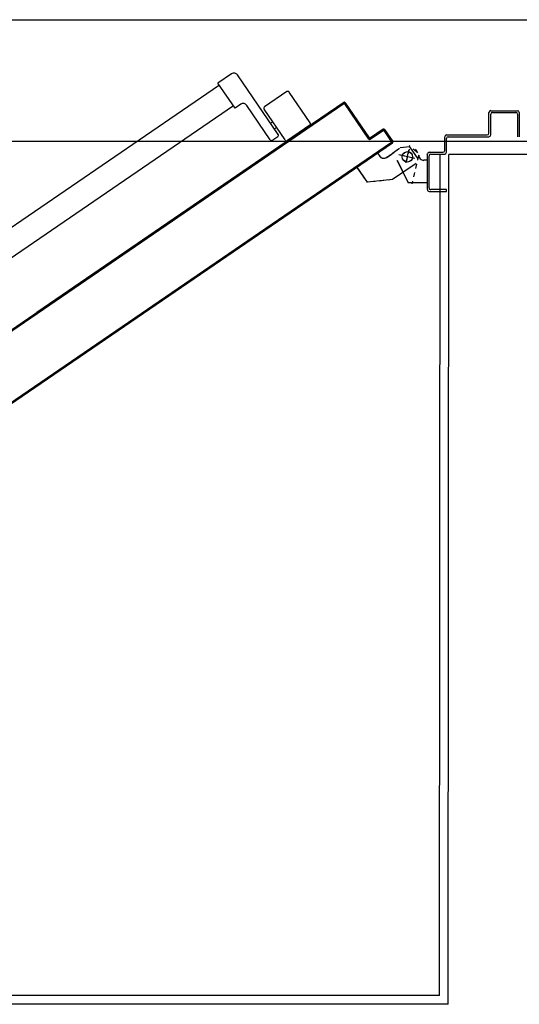
# Model space of a CAD drawing. Units: millimetres. Extents: x -105905 to -21905, y -20923 to 56377.
# Drawn here: x -73008 to -72432, y -8527 to -7392 of the extents above; entities that cross this region are included whole.
import ezdxf

# ---------------------------------------------------------------- set-up
doc = ezdxf.new("R2010")
doc.units = ezdxf.units.MM
doc.header["$LTSCALE"] = 50
doc.linetypes.add('LINEA-PUNTO', pattern=[1, 0.5, -0.25, 0, -0.25])
doc.linetypes.add('TRATTEGGIATA', pattern=[0.2, 0.1, -0.1])
for name, color, linetype in [('017 - ACFCA (Circuito acqua fan-coils - Andata)', 234, 'Continuous'), ('018 - ACFCR (Circuito acqua fan-coils - Ritorno)', 234, 'Continuous'), ('ANTIPANICO', 2, 'Continuous'), ('BLOCCHIMURATURA', 5, 'Continuous'), ('BLOCCO_TITOLO', 7, 'Continuous'), ('INTONACO', 9, 'Continuous'), ('LAYER01', 7, 'Continuous'), ('PORTA', 1, 'Continuous')]:
    doc.layers.add(name, color=color, linetype=linetype)

# ---------------------------------------------------------------- blocks, each defined once
blk = doc.blocks.new('A$C2B374D3D')
at = {"layer": 'ANTIPANICO', "linetype": 'Continuous'}
for p, q in [((2096.7, 880.4), (2061.2, 856.2)), ((2099.4, 879.9), (2116.9, 854.3)), ((2060.6, 853.4), (2078.1, 827.8)), ((2116.4, 851.5), (2080.9, 827.3)), ((2109.9, 843.4), (2041.4, 796.6)), ((2102, 841.7), (2103.7, 839.2)), ((2112.6, 842.9), (2116.6, 837.1)), ((2116.1, 834.3), (2076.5, 807.2)), ((2095.4, 837.2), (2097.1, 834.7)), ((2075.1, 800.3), (2079.7, 793.7)), ((2040, 789.6), (2050.8, 773.9)), ((2079.7, 793.7), (2050.8, 773.9)), ((2077.2, 792), (2307.4, 455.4)), ((2053.3, 775.6), (2283.5, 439.1))]:
    blk.add_line(p, q, dxfattribs=at)
for centre, radius, start, end in [((2097.8, 878.8), 2, 34.3709, 124.3709), ((2062.3, 854.5), 2, 124.3709, 214.3709), ((2115.3, 853.2), 2, 304.3709, 34.3709), ((2111, 841.8), 2, 34.3709, 124.3709), ((2114.9, 836), 2, 304.3709, 34.3709), ((2079.8, 828.9), 2, 214.3709, 304.3709), ((2079.3, 803.1), 5, 124.3709, 214.3709), ((2044.2, 792.4), 5, 124.3709, 214.3709)]:
    blk.add_arc(centre, radius, start, end, dxfattribs=at)
at = {"layer": 'BLOCCO_TITOLO', "color": 7, "linetype": 'TRATTEGGIATA'}
for p, q in [((2130.1, 1002.9), (2122.9, 994.4)), ((2126.8, 1001.4), (2131.8, 1004.4)), ((2137.4, 999.2), (2134, 984.6)), ((2134.6, 1005), (2166.8, 997.4)), ((2127, 994.4), (2145.5, 990.1)), ((2126.2, 983.4), (2131.9, 975.1)), ((2136.4, 968.5), (2130.7, 976.8)), ((2162.1, 975.2), (2165.2, 945.8)), ((2131.6, 958), (2134.8, 960.2)), ((2131.6, 958), (2148, 934)), ((2148, 934), (2165.2, 945.8))]:
    blk.add_line(p, q, dxfattribs=at)
blk.add_circle((2135.8, 992.4), 6, dxfattribs=at)
blk.add_arc((2131.4, 965.1), 6, 304.3709, 34.3709, dxfattribs=at)
at = {"layer": 'LAYER01', "color": 7, "linetype": 'Continuous'}
for p, q in [((2082.6, 1088.4), (2082.6, 1119.4)), ((2084.6, 1121.4), (2112.6, 1121.4)), ((2084.6, 1090.4), (2084.6, 1117.4)), ((2086.6, 1119.4), (2112.6, 1119.4)), ((2082.6, 1088.4), (2082.7, 1088.4)), ((2108.6, 1086.4), (2084.6, 1086.4)), ((2084.6, 1086.3), (2084.6, 1086.4)), ((2110.6, 1088.4), (2086.6, 1088.4)), ((2110.6, 1037.4), (2110.6, 1084.4)), ((2112.6, 1039.4), (2112.6, 1086.4)), ((2128.6, 1035.4), (2112.6, 1035.4)), ((2130.6, 1037.4), (2114.6, 1037.4)), ((2130.6, 1017.4), (2130.6, 1033.4)), ((2132.6, 1019.4), (2132.6, 1035.4)), ((2173.6, 1037.4), (2173.6, 1019.4)), ((2175.6, 1037.4), (2173.6, 1037.4)), ((2175.6, 1037.4), (2173.6, 1037.4)), ((2175.6, 1017.4), (2175.6, 1037.4)), ((2132.6, 1015.3), (2132.5, 1015.3)), ((2173.6, 1015.4), (2132.6, 1015.4)), ((2132.6, 1015.3), (2158.6, 1015.3)), ((2171.6, 1017.4), (2134.6, 1017.4)), ((2139.7, 1015.3), (2139.7, 1011.4)), ((2139.8, 1011.4), (2139.7, 1011.4)), ((2139.8, 1011.4), (2139.7, 1011.4)), ((2139.8, 1015.3), (2139.8, 1011.4)), ((2165.8, 1015.3), (2165.7, 1015.3)), ((2165.7, 1015.3), (2165.7, 993.4)), ((2165.8, 1015.3), (2165.8, 993.4)), ((2138.1, 1004.9), (2124.1, 995.3)), ((2133.8, 1005.3), (2133.8, 1005.4)), ((2133.8, 1005.3), (2133.8, 1005.4)), ((2143.5, 1002.4), (2162.1, 975.2)), ((2124.1, 995.3), (2125.6, 984.2)), ((2139.8, 980.4), (2165.8, 993.4)), ((2139.8, 980.3), (2165.8, 993.3)), ((2165.8, 993.4), (2165.7, 993.4)), ((2165.8, 993.4), (2165.8, 993.3)), ((2126.1, 983.3), (2131.8, 975.1)), ((2126.2, 983.4), (2131.9, 975.1)), ((2136.4, 968.5), (2130.7, 976.8)), ((2136.3, 968.5), (2130.7, 976.7)), ((2136.7, 979.8), (2136.7, 979.7)), ((2136.7, 979.7), (2136.7, 979.8)), ((2162.1, 975.2), (2165.2, 945.8)), ((2131.5, 958), (2134.8, 960.2)), ((2131.6, 958), (2131.5, 957.9)), ((2131.5, 958), (2131.6, 957.9)), ((2131.5, 957.9), (2147.9, 934)), ((2131.6, 957.9), (2134.8, 960.1)), ((2131.6, 958), (2148, 934)), ((2134.8, 960.1), (2134.8, 960.2)), ((2134.8, 960.2), (2134.8, 960.1)), ((2147.9, 934.1), (2165.2, 945.9)), ((2148, 934), (2165.2, 945.8)), ((2147.9, 934.1), (2148, 934)), ((2148, 934), (2147.9, 934))]:
    blk.add_line(p, q, dxfattribs=at)
at = {"layer": 'LAYER01', "color": 7, "linetype": 'LINEA-PUNTO'}
for p, q in [((2137.9, 1001.1), (2133.5, 982.6)), ((2142.6, 990.8), (2128, 994.2))]:
    blk.add_line(p, q, dxfattribs=at)
at = {"layer": 'LAYER01', "color": 7, "linetype": 'Continuous'}
blk.add_circle((2135.8, 992.4), 6, dxfattribs=at)
for centre, radius, start, end in [((2084.6, 1119.4), 2, 90, 180), ((2086.6, 1117.4), 2, 90, 180), ((2086.6, 1090.4), 2, 180, 270), ((2084.6, 1088.4), 2.05, 180, 270), ((2084.6, 1088.4), 1.95, 180, 270), ((2108.6, 1084.4), 2, 0, 90), ((2110.6, 1086.4), 2, 0, 90), ((2112.6, 1037.4), 2, 180, 270), ((2114.6, 1039.4), 2, 180, 270), ((2128.6, 1033.4), 2, 0, 90), ((2130.6, 1035.4), 2, 0, 90), ((2132.6, 1017.4), 2, 180, 270), ((2134.6, 1019.4), 2, 180, 270), ((2133.8, 1011.4), 6.05, 270, 0), ((2133.8, 1011.4), 5.95, 270, 0), ((2171.6, 1019.4), 2, 270, 0), ((2173.6, 1017.4), 2, 270, 0), ((2131.4, 965.1), 6.05, 304.3709, 34.3709), ((2131.4, 965.1), 5.95, 304.3709, 34.3709)]:
    blk.add_arc(centre, radius, start, end, dxfattribs=at)
for points in [[(2139.8, 1015.3), (2139.8, 1011.4), (2139.7, 1015.3), (2139.7, 1011.4)], [(2165.8, 1015.3), (2165.8, 993.4), (2165.7, 1015.3), (2165.7, 993.4)], [(2139.8, 980.4), (2165.8, 993.4), (2139.8, 980.3), (2165.8, 993.3)], [(2126.2, 983.4), (2131.9, 975.1), (2126.1, 983.3), (2131.8, 975.1)], [(2136.3, 968.5), (2130.7, 976.7), (2136.4, 968.5), (2130.7, 976.8)], [(2131.5, 958), (2134.8, 960.2), (2131.6, 957.9), (2134.8, 960.1)], [(2147.9, 934.1), (2165.2, 945.9), (2148, 934), (2165.2, 945.8)]]:
    blk.add_solid(points, dxfattribs=at)
at = {"layer": 'PORTA'}
for p, q in [((2104.2, 966), (2118.2, 975.6)), ((2104.2, 965.9), (2118.3, 975.5)), ((2104.2, 966), (2104.2, 965.9)), ((2104.2, 966), (2104.2, 965.9)), ((2104.4, 966), (2105.6, 965.7)), ((2117.9, 974.2), (2105.6, 965.7)), ((2118, 974.1), (2105.6, 965.6)), ((2105.6, 965.6), (2105.6, 965.7)), ((2105.6, 965.7), (2105.6, 965.6)), ((2107.5, 967), (2106.2, 967.2)), ((2108.1, 968.5), (2109.3, 968.3)), ((2111.2, 969.5), (2110, 969.8)), ((2111.8, 971), (2113, 970.8)), ((2114.9, 972.1), (2113.6, 972.3)), ((2115.5, 973.6), (2116.7, 973.3)), ((2120.2, 974.3), (2117.3, 974.8)), ((2117.9, 974.2), (2118, 974.1)), ((2118, 974.1), (2117.9, 974.2)), ((2119.4, 973.9), (2119.3, 973.8)), ((2119.3, 973.8), (2119.4, 973.9)), ((2119.7, 975.3), (2119.6, 975.2)), ((2119.7, 975.3), (2119.6, 975.2)), ((2119.6, 975.2), (2373.1, 604.5)), ((2120.2, 972.7), (2121.5, 972.4)), ((2122.8, 970.6), (2121.5, 970.8)), ((2122.8, 969), (2124, 968.7)), ((2125.3, 966.9), (2124, 967.1)), ((2125.3, 965.3), (2126.5, 965)), ((2103.9, 964.5), (2104, 964.6)), ((2103.9, 964.5), (2104, 964.6)), ((2114.1, 949.7), (2103.9, 964.5)), ((2114.1, 949.7), (2104, 964.6)), ((2105.3, 964.2), (2104.1, 964.4)), ((2105.4, 964.3), (2105.3, 964.3)), ((2105.3, 964.3), (2115.4, 949.4)), ((2105.3, 964.3), (2105.4, 964.3)), ((2105.4, 964.3), (2115.5, 949.4)), ((2105.4, 962.5), (2106.6, 962.3)), ((2107.9, 960.5), (2106.6, 960.7)), ((2107.9, 958.8), (2109.1, 958.6)), ((2110.4, 956.8), (2109.2, 957)), ((2110.4, 955.1), (2111.7, 954.9)), ((2127.8, 963.2), (2126.6, 963.4)), ((2127.8, 961.5), (2129.1, 961.3)), ((2130.3, 959.5), (2129.1, 959.7)), ((2130.4, 957.8), (2131.6, 957.6)), ((2132.9, 955.8), (2131.6, 956)), ((2132.9, 954.1), (2134.2, 953.9)), ((2073.4, 920.6), (2113.9, 948.3)), ((2073.4, 920.7), (2113.8, 948.3)), ((2115.2, 948.1), (2074.8, 920.4)), ((2115.3, 948), (2074.8, 920.3)), ((2106.2, 943), (2107.5, 942.8)), ((2109.4, 944), (2108.1, 944.3)), ((2109.9, 945.5), (2111.2, 945.3)), ((2112.9, 953), (2111.7, 953.3)), ((2113, 946.6), (2111.8, 946.8)), ((2113, 951.4), (2114.2, 951.2)), ((2113.6, 948.1), (2114.9, 947.8)), ((2113.8, 948.3), (2113.9, 948.3)), ((2113.9, 948.3), (2113.8, 948.3)), ((2114.1, 949.7), (2114.1, 949.7)), ((2114.1, 949.7), (2114.1, 949.7)), ((2115.5, 949.3), (2114.2, 949.6)), ((2115.3, 948), (2115.2, 948.1)), ((2115.3, 948), (2115.2, 948.1)), ((2115.5, 949.4), (2115.4, 949.4)), ((2115.5, 949.4), (2115.4, 949.4)), ((2135.4, 952.1), (2134.2, 952.3)), ((2135.4, 950.5), (2136.7, 950.2)), ((2138, 948.3), (2136.7, 948.6)), ((2138, 946.7), (2139.2, 946.5)), ((2140.5, 944.6), (2139.2, 944.9)), ((2140.5, 943), (2141.7, 942.8)), ((2090.8, 931.3), (2089.5, 931.6)), ((2091.4, 932.9), (2092.7, 932.6)), ((2094.5, 933.9), (2093.3, 934.1)), ((2095.1, 935.4), (2096.4, 935.2)), ((2098.2, 936.4), (2097, 936.7)), ((2098.8, 937.9), (2100.1, 937.7)), ((2101.9, 939), (2100.7, 939.2)), ((2102.5, 940.5), (2103.8, 940.2)), ((2105.7, 941.5), (2104.4, 941.7)), ((2143, 940.9), (2141.8, 941.2)), ((2143, 939.3), (2144.3, 939.1)), ((2145.5, 937.2), (2144.3, 937.5)), ((2145.6, 935.6), (2146.8, 935.4)), ((2148.1, 933.5), (2146.8, 933.8)), ((2148.1, 931.9), (2149.4, 931.7)), ((2073.1, 920.1), (2074.4, 919.9)), ((2073.4, 920.7), (2073.4, 920.6)), ((2073.4, 920.7), (2073.4, 920.6)), ((2076, 921.2), (2074.7, 921.5)), ((2074.8, 920.3), (2074.8, 920.4)), ((2074.8, 920.4), (2074.8, 920.3)), ((2076.6, 922.7), (2077.8, 922.5)), ((2079.7, 923.8), (2078.4, 924)), ((2080.3, 925.3), (2081.6, 925)), ((2083.4, 926.3), (2082.1, 926.5)), ((2084, 927.8), (2085.3, 927.6)), ((2087.1, 928.8), (2085.8, 929)), ((2087.7, 930.3), (2089, 930.1)), ((2150.6, 929.8), (2149.4, 930.1)), ((2150.7, 928.2), (2151.9, 928)), ((2153.2, 926.1), (2151.9, 926.4)), ((2153.2, 924.5), (2154.4, 924.3)), ((2155.7, 922.4), (2154.4, 922.6)), ((2155.7, 920.8), (2156.9, 920.6)), ((2073.2, 919.3), (2073.1, 919.2)), ((2073.1, 919.2), (2073.2, 919.3)), ((2073.1, 919.2), (2103.6, 874.6)), ((2073.2, 919.3), (2103.7, 874.7)), ((2075, 918.2), (2073.8, 918.4)), ((2074.5, 919), (2316.2, 565.6)), ((2074.5, 919), (2074.6, 919)), ((2074.6, 919), (2074.5, 919)), ((2074.6, 919), (2316.3, 565.6)), ((2075, 916.5), (2076.3, 916.3)), ((2077.6, 914.5), (2076.3, 914.7)), ((2077.6, 912.9), (2078.8, 912.6)), ((2080.1, 910.7), (2078.8, 911)), ((2080.1, 909.1), (2081.4, 908.9)), ((2158.2, 918.7), (2157, 918.9)), ((2158.2, 917.1), (2159.5, 916.9)), ((2160.8, 915), (2159.5, 915.2)), ((2160.8, 913.4), (2162, 913.1)), ((2163.3, 911.3), (2162.1, 911.5)), ((2163.3, 909.7), (2164.6, 909.4)), ((2082.6, 907), (2081.4, 907.3)), ((2082.6, 905.4), (2083.9, 905.2)), ((2085.2, 903.3), (2083.9, 903.6)), ((2085.2, 901.7), (2086.4, 901.5)), ((2087.7, 899.6), (2086.4, 899.9)), ((2087.7, 898), (2089, 897.8)), ((2165.8, 907.6), (2164.6, 907.8)), ((2165.9, 906), (2167.1, 905.7)), ((2168.4, 903.9), (2167.1, 904.1)), ((2168.4, 902.3), (2169.6, 902)), ((2170.9, 900.2), (2169.6, 900.4)), ((2170.9, 898.5), (2172.2, 898.3)), ((2173.4, 896.5), (2172.2, 896.7)), ((2090.2, 895.9), (2089, 896.2)), ((2090.2, 894.3), (2091.5, 894.1)), ((2092.8, 892.2), (2091.5, 892.5)), ((2092.8, 890.6), (2094.1, 890.4)), ((2095.3, 888.5), (2094, 888.8)), ((2095.3, 886.9), (2096.6, 886.6)), ((2173.4, 894.9), (2174.7, 894.6)), ((2176, 892.8), (2174.7, 893)), ((2176, 891.2), (2177.2, 890.9)), ((2178.5, 889), (2177.3, 889.3)), ((2178.5, 887.4), (2179.8, 887.2)), ((2181, 885.3), (2179.8, 885.6)), ((2097.8, 884.8), (2096.6, 885)), ((2097.8, 883.2), (2099.1, 883)), ((2100.4, 881.1), (2099.1, 881.3)), ((2100.4, 879.5), (2101.6, 879.3)), ((2102.9, 877.4), (2101.6, 877.6)), ((2102.9, 875.8), (2104.2, 875.6)), ((2103.7, 874.7), (2103.6, 874.6)), ((2103.7, 874.7), (2103.6, 874.6)), ((2103.6, 874.6), (2315.4, 565)), ((2103.7, 874.7), (2315.4, 565.1)), ((2181.1, 883.7), (2182.3, 883.5)), ((2183.6, 881.6), (2182.3, 881.9)), ((2183.6, 880), (2184.8, 879.8)), ((2186.1, 878), (2184.8, 878.2)), ((2186.1, 876.3), (2187.4, 876.1)), ((2188.6, 874.2), (2187.4, 874.5)), ((2105.5, 873.7), (2104.2, 873.9)), ((2105.5, 872.1), (2106.7, 871.8)), ((2108, 870), (2106.7, 870.2)), ((2108, 868.4), (2109.3, 868.1)), ((2110.5, 866.3), (2109.3, 866.5)), ((2110.5, 864.7), (2111.8, 864.4)), ((2113, 862.6), (2111.8, 862.8)), ((2188.7, 872.6), (2189.9, 872.4)), ((2191.2, 870.5), (2189.9, 870.8)), ((2191.2, 868.9), (2192.4, 868.7)), ((2193.7, 866.8), (2192.5, 867.1)), ((2193.7, 865.2), (2195, 865)), ((2196.2, 863.1), (2195, 863.3)), ((2113.1, 860.9), (2114.3, 860.7)), ((2115.6, 858.9), (2114.3, 859.1)), ((2115.6, 857.2), (2116.9, 857)), ((2118.1, 855.2), (2116.9, 855.4)), ((2196.3, 861.5), (2197.5, 861.3)), ((2198.8, 859.4), (2197.5, 859.6)), ((2198.8, 857.8), (2200, 857.6)), ((2201.3, 855.7), (2200.1, 855.9)), ((2201.4, 854.1), (2202.6, 853.8)), ((2203.9, 852), (2202.6, 852.2)), ((2123.2, 846.1), (2124.5, 845.9)), ((2125.7, 844), (2124.5, 844.3)), ((2125.7, 842.4), (2127, 842.2)), ((2128.3, 840.3), (2127, 840.6)), ((2203.9, 850.4), (2205.1, 850.1)), ((2206.4, 848.3), (2205.1, 848.5)), ((2206.4, 846.7), (2207.7, 846.4)), ((2208.9, 844.6), (2207.7, 844.8)), ((2209, 842.9), (2210.2, 842.7)), ((2211.5, 840.9), (2210.2, 841.1)), ((2128.3, 838.7), (2129.5, 838.5)), ((2130.8, 836.6), (2129.5, 836.9)), ((2130.8, 835), (2132.1, 834.8)), ((2133.3, 832.9), (2132.1, 833.2)), ((2133.4, 831.3), (2134.6, 831.1)), ((2135.9, 829.2), (2134.6, 829.5)), ((2211.5, 839.2), (2212.7, 839)), ((2214, 837.2), (2212.8, 837.4)), ((2214, 835.6), (2215.3, 835.3)), ((2216.5, 833.5), (2215.3, 833.7)), ((2216.6, 831.9), (2217.8, 831.6)), ((2219.1, 829.7), (2217.8, 830)), ((2135.9, 827.6), (2137.1, 827.4)), ((2138.4, 825.5), (2137.1, 825.7)), ((2138.4, 823.9), (2139.7, 823.7)), ((2140.9, 821.8), (2139.7, 822)), ((2140.9, 820.2), (2142.2, 820)), ((2143.5, 818.1), (2142.2, 818.3)), ((2219.1, 828.1), (2220.3, 827.9)), ((2221.6, 826), (2220.4, 826.3)), ((2221.6, 824.4), (2222.9, 824.2)), ((2224.2, 822.3), (2222.9, 822.6)), ((2224.2, 820.7), (2225.4, 820.5)), ((2226.7, 818.6), (2225.4, 818.9)), ((2143.5, 816.5), (2144.7, 816.3)), ((2146, 814.4), (2144.8, 814.6)), ((2146, 812.8), (2147.3, 812.5)), ((2148.5, 810.7), (2147.3, 810.9)), ((2148.6, 809.1), (2149.8, 808.8)), ((2151.1, 807), (2149.8, 807.2)), ((2226.7, 817), (2227.9, 816.8)), ((2229.2, 814.9), (2228, 815.2)), ((2229.2, 813.3), (2230.5, 813.1)), ((2231.7, 811.2), (2230.5, 811.5)), ((2231.8, 809.6), (2233, 809.4)), ((2234.3, 807.5), (2233, 807.8)), ((2234.3, 805.9), (2235.5, 805.7)), ((2151.1, 805.4), (2152.3, 805.1)), ((2153.6, 803.3), (2152.3, 803.5)), ((2153.6, 801.6), (2154.9, 801.4)), ((2156.1, 799.6), (2154.9, 799.8)), ((2156.2, 797.9), (2157.4, 797.7)), ((2158.7, 795.9), (2157.4, 796.1)), ((2236.8, 803.8), (2235.6, 804)), ((2236.8, 802.2), (2238.1, 802)), ((2239.4, 800.1), (2238.1, 800.3)), ((2239.4, 798.5), (2240.6, 798.3)), ((2241.9, 796.4), (2240.6, 796.6)), ((2241.9, 794.8), (2243.1, 794.5)), ((2158.7, 794.3), (2159.9, 794)), ((2161.2, 792.2), (2160, 792.4)), ((2161.2, 790.5), (2162.5, 790.3)), ((2163.7, 788.4), (2162.5, 788.7)), ((2163.8, 786.8), (2165, 786.6)), ((2166.3, 784.7), (2165, 785)), ((2244.4, 792.7), (2243.2, 792.9)), ((2244.4, 791.1), (2245.7, 790.8)), ((2246.9, 789), (2245.7, 789.2)), ((2247, 787.4), (2248.2, 787.1)), ((2249.5, 785.3), (2248.2, 785.5)), ((2249.5, 783.7), (2250.8, 783.4)), ((2166.3, 783.1), (2167.5, 782.9)), ((2168.8, 781), (2167.6, 781.3)), ((2168.8, 779.4), (2170.1, 779.2)), ((2171.4, 777.3), (2170.1, 777.6)), ((2171.4, 775.7), (2172.6, 775.5)), ((2173.9, 773.6), (2172.6, 773.9)), ((2173.9, 772), (2175.2, 771.8)), ((2252, 781.6), (2250.8, 781.8)), ((2252.1, 779.9), (2253.3, 779.7)), ((2254.6, 777.9), (2253.3, 778.1)), ((2254.6, 776.3), (2255.8, 776)), ((2257.1, 774.2), (2255.8, 774.4)), ((2257.1, 772.6), (2258.3, 772.3)), ((2176.4, 769.9), (2175.2, 770.2)), ((2176.4, 768.3), (2177.7, 768)), ((2179, 766.2), (2177.7, 766.4)), ((2179, 764.6), (2180.2, 764.4)), ((2181.5, 762.5), (2180.2, 762.7)), ((2181.5, 760.9), (2182.8, 760.7)), ((2259.6, 770.4), (2258.4, 770.7)), ((2259.6, 768.8), (2260.9, 768.6)), ((2262.2, 766.7), (2260.9, 767)), ((2262.2, 765.1), (2263.4, 764.9)), ((2264.7, 763), (2263.5, 763.3)), ((2264.7, 761.4), (2266, 761.2)), ((2184, 758.8), (2182.8, 759)), ((2184, 757.2), (2185.3, 757)), ((2186.6, 755.1), (2185.3, 755.3)), ((2186.6, 753.5), (2187.8, 753.2)), ((2189.1, 751.4), (2187.8, 751.6)), ((2189.1, 749.8), (2190.4, 749.5)), ((2267.2, 759.4), (2266, 759.6)), ((2267.3, 757.7), (2268.5, 757.5)), ((2269.8, 755.6), (2268.5, 755.9)), ((2269.8, 754), (2271, 753.8)), ((2272.3, 751.9), (2271, 752.2)), ((2272.3, 750.3), (2273.6, 750.1)), ((2191.6, 747.7), (2190.4, 747.9)), ((2191.6, 746.1), (2192.9, 745.8)), ((2194.2, 744), (2192.9, 744.2)), ((2194.2, 742.3), (2195.4, 742.1)), ((2196.7, 740.3), (2195.4, 740.5)), ((2196.7, 738.6), (2198, 738.4)), ((2274.8, 748.2), (2273.6, 748.5)), ((2274.8, 746.6), (2276.1, 746.4)), ((2277.4, 744.5), (2276.1, 744.7)), ((2277.4, 742.9), (2278.6, 742.7)), ((2279.9, 740.8), (2278.7, 741)), ((2279.9, 739.2), (2281.2, 739)), ((2199.2, 736.6), (2198, 736.8)), ((2199.2, 735), (2200.5, 734.7)), ((2201.8, 732.9), (2200.5, 733.1)), ((2201.8, 731.3), (2203, 731)), ((2204.3, 729.1), (2203, 729.4)), ((2204.3, 727.5), (2205.6, 727.3)), ((2282.5, 737.1), (2281.2, 737.3)), ((2282.5, 735.5), (2283.7, 735.2)), ((2285, 733.4), (2283.7, 733.6)), ((2285, 731.8), (2286.3, 731.5)), ((2287.5, 729.7), (2286.3, 729.9)), ((2287.6, 728.1), (2288.8, 727.8)), ((2206.9, 725.4), (2205.6, 725.7)), ((2206.8, 723.8), (2208.1, 723.6)), ((2209.4, 721.8), (2208.1, 722)), ((2209.4, 720.1), (2210.6, 719.9)), ((2211.9, 718), (2210.6, 718.3)), ((2211.9, 716.4), (2213.2, 716.2)), ((2290.1, 726), (2288.8, 726.2)), ((2290.1, 724.3), (2291.3, 724.1)), ((2292.6, 722.3), (2291.3, 722.5)), ((2292.6, 720.6), (2293.9, 720.4)), ((2295.1, 718.6), (2293.9, 718.8)), ((2295.1, 717), (2296.4, 716.7)), ((2297.7, 714.9), (2296.4, 715.1)), ((2214.4, 714.3), (2213.2, 714.6)), ((2214.5, 712.7), (2215.7, 712.5)), ((2217, 710.6), (2215.7, 710.9)), ((2217, 709), (2218.3, 708.8)), ((2219.5, 706.9), (2218.3, 707.1)), ((2219.5, 705.3), (2220.8, 705.1)), ((2297.7, 713.3), (2298.9, 713)), ((2300.2, 711.1), (2299, 711.4)), ((2300.2, 709.5), (2301.5, 709.3)), ((2302.7, 707.4), (2301.5, 707.7)), ((2302.8, 705.8), (2304, 705.6)), ((2305.3, 703.8), (2304, 704)), ((2222.1, 703.2), (2220.8, 703.4)), ((2222.1, 701.6), (2223.3, 701.4)), ((2224.6, 699.5), (2223.3, 699.7)), ((2224.6, 697.9), (2225.8, 697.7)), ((2227.1, 695.8), (2225.9, 696)), ((2227.1, 694.2), (2228.4, 693.9)), ((2305.3, 702.1), (2306.5, 701.9)), ((2307.8, 700), (2306.5, 700.3)), ((2307.8, 698.4), (2309.1, 698.2)), ((2310.3, 696.3), (2309.1, 696.6)), ((2310.4, 694.7), (2311.6, 694.5)), ((2312.9, 692.6), (2311.6, 692.9)), ((2229.6, 692.1), (2228.4, 692.3)), ((2229.7, 690.5), (2230.9, 690.2)), ((2232.2, 688.4), (2230.9, 688.6)), ((2232.2, 686.8), (2233.5, 686.5)), ((2234.7, 684.7), (2233.5, 684.9)), ((2234.8, 683), (2236, 682.8)), ((2237.3, 681), (2236, 681.2)), ((2312.9, 691), (2314.1, 690.8)), ((2315.4, 688.9), (2314.2, 689.2)), ((2315.4, 687.3), (2316.7, 687.1)), ((2317.9, 685.2), (2316.7, 685.4)), ((2318, 683.6), (2319.2, 683.4)), ((2320.5, 681.5), (2319.2, 681.7)), ((2237.3, 679.3), (2238.5, 679.1)), ((2239.8, 677.3), (2238.5, 677.5)), ((2239.8, 675.7), (2241, 675.4)), ((2242.3, 673.6), (2241.1, 673.8)), ((2242.3, 671.9), (2243.6, 671.7)), ((2244.9, 669.8), (2243.6, 670.1)), ((2320.5, 679.9), (2321.7, 679.7)), ((2323, 677.8), (2321.8, 678)), ((2323, 676.2), (2324.3, 675.9)), ((2325.5, 674.1), (2324.3, 674.3)), ((2325.6, 672.5), (2326.8, 672.2)), ((2328.1, 670.4), (2326.8, 670.6)), ((2244.9, 668.2), (2246.1, 668)), ((2247.4, 666.1), (2246.2, 666.4)), ((2247.4, 664.5), (2248.7, 664.3)), ((2249.9, 662.5), (2248.7, 662.7)), ((2250, 660.8), (2251.2, 660.6)), ((2252.5, 658.7), (2251.2, 659)), ((2328.1, 668.8), (2329.3, 668.5)), ((2330.6, 666.7), (2329.4, 666.9)), ((2330.6, 665.1), (2331.9, 664.8)), ((2333.1, 663), (2331.9, 663.2)), ((2333.2, 661.3), (2334.4, 661.1)), ((2335.7, 659.3), (2334.4, 659.5)), ((2252.5, 657.1), (2253.7, 656.9)), ((2255, 655), (2253.7, 655.3)), ((2255, 653.4), (2256.3, 653.2)), ((2257.5, 651.3), (2256.3, 651.6)), ((2257.6, 649.7), (2258.8, 649.5)), ((2260.1, 647.6), (2258.8, 647.8)), ((2335.7, 657.7), (2336.9, 657.4)), ((2338.2, 655.6), (2337, 655.8)), ((2338.2, 654), (2339.5, 653.7)), ((2340.8, 651.8), (2339.5, 652.1)), ((2340.8, 650.2), (2342, 650)), ((2343.3, 648.1), (2342, 648.4)), ((2260.1, 646), (2261.3, 645.8)), ((2262.6, 643.9), (2261.4, 644.1)), ((2262.6, 642.3), (2263.9, 642.1)), ((2265.2, 640.2), (2263.9, 640.4)), ((2265.2, 638.6), (2266.4, 638.4)), ((2267.7, 636.5), (2266.4, 636.7)), ((2343.3, 646.5), (2344.5, 646.3)), ((2345.8, 644.5), (2344.6, 644.7)), ((2345.8, 642.8), (2347.1, 642.6)), ((2348.3, 640.8), (2347.1, 641)), ((2348.4, 639.1), (2349.6, 638.9)), ((2350.9, 637), (2349.6, 637.3)), ((2267.7, 634.9), (2269, 634.6)), ((2270.2, 632.8), (2268.9, 633)), ((2270.2, 631.2), (2271.5, 630.9)), ((2272.8, 629.1), (2271.5, 629.3)), ((2272.8, 627.5), (2274, 627.2)), ((2275.3, 625.4), (2274, 625.6)), ((2350.9, 635.4), (2352.2, 635.2)), ((2353.4, 633.3), (2352.2, 633.6)), ((2353.5, 631.7), (2354.7, 631.5)), ((2356, 629.6), (2354.7, 629.9)), ((2356, 628), (2357.2, 627.8)), ((2358.5, 625.9), (2357.2, 626.1)), ((2358.5, 624.3), (2359.7, 624.1)), ((2275.3, 623.7), (2276.6, 623.5)), ((2277.8, 621.7), (2276.6, 621.9)), ((2277.8, 620), (2279.1, 619.8)), ((2280.4, 618), (2279.1, 618.2)), ((2280.4, 616.4), (2281.6, 616.1)), ((2282.9, 614.3), (2281.6, 614.5)), ((2361, 622.2), (2359.8, 622.4)), ((2361, 620.6), (2362.3, 620.4)), ((2363.6, 618.5), (2362.3, 618.7)), ((2363.6, 616.9), (2364.8, 616.6)), ((2366.1, 614.8), (2364.9, 615)), ((2366.1, 613.2), (2367.4, 612.9)), ((2282.9, 612.7), (2284.2, 612.4)), ((2285.4, 610.5), (2284.2, 610.8)), ((2285.4, 608.9), (2286.7, 608.7)), ((2288, 606.8), (2286.7, 607.1)), ((2288, 605.2), (2289.2, 605)), ((2290.5, 603.2), (2289.2, 603.4)), ((2368.6, 611.1), (2367.4, 611.3)), ((2368.7, 609.5), (2369.9, 609.2)), ((2371.2, 607.4), (2369.9, 607.6)), ((2371.2, 605.7), (2372.5, 605.5)), ((2290.5, 601.5), (2291.8, 601.3)), ((2293, 599.4), (2291.8, 599.7)), ((2293, 597.8), (2294.3, 597.6)), ((2295.6, 595.7), (2294.3, 596)), ((2295.6, 594.1), (2296.8, 593.9)), ((2298.1, 592), (2296.8, 592.3)), ((2298.1, 590.4), (2299.4, 590.2)), ((2300.6, 588.3), (2299.4, 588.6)), ((2300.6, 586.7), (2301.9, 586.5)), ((2303.2, 584.6), (2301.9, 584.8)), ((2303.2, 583), (2304.4, 582.8)), ((2305.7, 580.9), (2304.4, 581.1)), ((2305.7, 579.3), (2307, 579.1)), ((2308.3, 577.2), (2307, 577.4)), ((2308.2, 575.6), (2309.5, 575.3)), ((2310.8, 573.5), (2309.5, 573.7)), ((2310.8, 571.9), (2312, 571.6)), ((2313.3, 569.8), (2312, 570)), ((2313.3, 568.2), (2314.6, 567.9)), ((2315.8, 566.1), (2314.6, 566.3))]:
    blk.add_line(p, q, dxfattribs=at)
at = {"layer": 'PORTA', "color": 1, "linetype": 'Continuous'}
for p, q in [((2118.1, 853.6), (2119.4, 853.3)), ((2120.7, 851.5), (2119.4, 851.7)), ((2120.7, 849.8), (2121.9, 849.6))]:
    blk.add_line(p, q, dxfattribs=at)
at = {"layer": 'PORTA', "color": 1}
blk.add_line((2123.2, 847.7), (2121.9, 848), dxfattribs=at)
at = {"layer": 'PORTA'}
for points in [[(2421.7, 533.6), (2119.6, 975.2, 0.414214), (2118.3, 975.5), (2104.2, 965.9, 0.414214), (2104, 964.6), (2114.1, 949.7, -0.414214), (2113.9, 948.3), (2073.4, 920.6, 0.414214), (2073.2, 919.3), (2103.7, 874.7), (2364, 494.1)], [(2364.7, 494.6), (2074.5, 919, -0.414214), (2074.8, 920.4), (2115.2, 948.1, 0.414214), (2115.4, 949.4), (2105.3, 964.3, -0.414214), (2105.6, 965.7), (2117.9, 974.2, -0.414214), (2119.4, 973.9), (2420.9, 533.1)]]:
    blk.add_lwpolyline(points, format="xyb", dxfattribs=at)
for centre, radius, start, end in [((2104.8, 965.1), 1.05, 124.3709, 214.3709), ((2104.8, 965.1), 0.95, 124.3709, 214.3709), ((2106.2, 964.8), 1.05, 124.3709, 214.3709), ((2106.2, 964.8), 0.95, 124.3709, 214.3709), ((2118.5, 973.3), 1.05, 34.3709, 124.3709), ((2118.5, 973.3), 0.95, 34.3709, 124.3709), ((2118.8, 974.7), 1.05, 34.3709, 124.3709), ((2118.8, 974.7), 0.95, 34.3709, 124.3709), ((2113.3, 949.1), 0.95, 304.3709, 34.3709), ((2113.3, 949.1), 1.05, 304.3709, 34.3709), ((2114.7, 948.9), 0.95, 304.3709, 34.3709), ((2114.7, 948.9), 1.05, 304.3709, 34.3709), ((2074, 919.8), 1.05, 124.3709, 214.3709), ((2074, 919.8), 0.95, 124.3709, 214.3709), ((2075.3, 919.5), 1.05, 124.3709, 214.3709), ((2075.3, 919.5), 0.95, 124.3709, 214.3709)]:
    blk.add_arc(centre, radius, start, end, dxfattribs=at)
for points in [[(2118, 974.1), (2105.6, 965.6), (2117.9, 974.2), (2105.6, 965.7)], [(2114.1, 949.7), (2103.9, 964.5), (2114.1, 949.7), (2104, 964.6)], [(2105.4, 964.3), (2115.5, 949.4), (2105.3, 964.3), (2115.4, 949.4)], [(2073.4, 920.7), (2113.8, 948.3), (2073.4, 920.6), (2113.9, 948.3)], [(2115.3, 948), (2074.8, 920.3), (2115.2, 948.1), (2074.8, 920.4)], [(2073.2, 919.3), (2103.7, 874.7), (2073.1, 919.2), (2103.6, 874.6)]]:
    blk.add_solid(points, dxfattribs=at)

msp = doc.modelspace()

# ---------------------------------------------------------------- linework, layer by layer
at = {"layer": '017 - ACFCA (Circuito acqua fan-coils - Andata)'}
msp.add_line((-82335.4, -7532.4, 0), (-58200.7, -7532.4, 0), dxfattribs=at)
at = {"layer": '018 - ACFCR (Circuito acqua fan-coils - Ritorno)'}
msp.add_line((-82475.4, -7392.4, 0), (-58340.7, -7392.4, 0), dxfattribs=at)
at = {"layer": 'BLOCCHIMURATURA'}
for p, q in [((-72514.5, -8527.4, 0), (-72513.7, -7548, 0)), ((-72313.7, -7548, 0), (-72513.7, -7548, 0)), ((-72514.5, -8527.4, 0), (-74505.4, -8527.4, 0))]:
    msp.add_line(p, q, dxfattribs=at)
at = {"layer": 'INTONACO'}
for q in [(-72523.7, -7548, 0), (-74457.2, -8517.4, 0)]:
    msp.add_line((-72524.5, -8517.4, 0), q, dxfattribs=at)

# ---------------------------------------------------------------- block references
at = {"layer": 'ANTIPANICO', "rotation": 270}
msp.add_blockref('A$C2B374D3D', (-73553.7, -5414.7, 0), dxfattribs=at)

doc.saveas('drawing.dxf')
